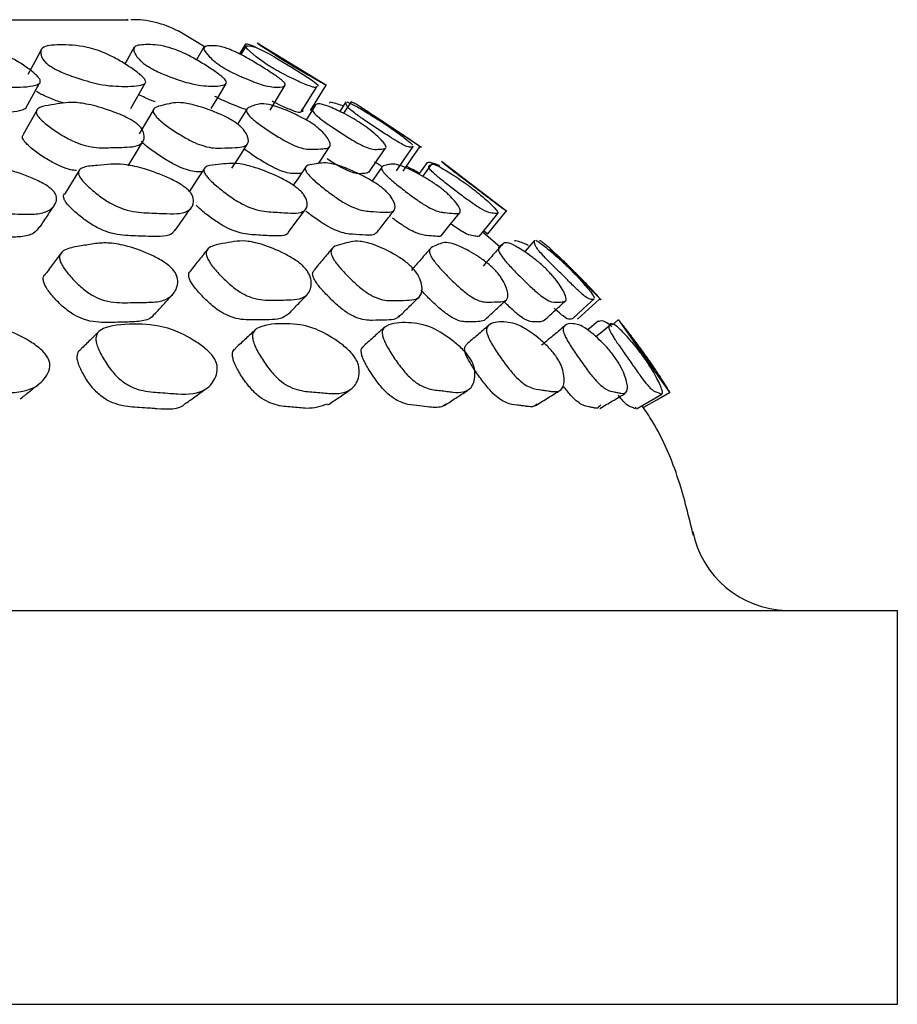
# Model space of a CAD drawing. Units: millimetres. Extents: x 9 to 541, y 53 to 593.
# Drawn here: x 532 to 541, y 280 to 290 of the extents above; entities that cross this region are included whole.
import ezdxf

# ---------------------------------------------------------------- set-up
doc = ezdxf.new("R2010")
doc.units = ezdxf.units.MM

msp = doc.modelspace()

# ---------------------------------------------------------------- linework, layer by layer
at = {"color": 7, "linetype": 'Continuous', "lineweight": 25}
for p, q in [((533.873, 289.246), (533.6, 289.411)), ((533.587, 289.386), (533.587, 289.386)), ((533.864, 289.252), (533.786, 289.117)), ((534.28, 289.274), (534.223, 289.177)), ((534.289, 289.259), (534.237, 289.17)), ((535.107, 288.856), (534.403, 289.285)), ((532.053, 288.625), (532.192, 288.88)), ((533.118, 288.624), (533.265, 288.879)), ((534.944, 288.604), (535.102, 288.859)), ((535.303, 288.689), (535.241, 288.592)), ((535.356, 288.691), (535.281, 288.574)), ((536.071, 288.227), (535.453, 288.636)), ((536.054, 288.234), (536.065, 288.23)), ((536.128, 288.075), (536.043, 287.954)), ((536.169, 288.053), (536.083, 287.934)), ((536.94, 287.578), (536.275, 288.084)), ((536.279, 288.08), (536.278, 288.079)), ((536.746, 287.349), (536.936, 287.582)), ((536.87, 287.216), (536.703, 287.361)), ((537.897, 286.68), (537.374, 287.196)), ((537.88, 286.685), (537.89, 286.684)), ((537.865, 286.462), (537.76, 286.375)), ((538.07, 286.475), (538.012, 286.426)), ((538.599, 285.735), (538.072, 286.48)), ((538.073, 286.474), (538.073, 286.471)), ((480.906, 283.525), (540.906, 283.525)), ((540.906, 279.525), (540.906, 283.525)), ((480.906, 279.525), (540.906, 279.525))]:
    msp.add_line(p, q, dxfattribs=at)
at = {"color": 7, "linetype": 'Continuous', "lineweight": 25, "flags": 128}
for points in [[(532.212, 289.225), (532.142, 289.096), (532.073, 288.968)], [(533.154, 289.247), (533.081, 289.118), (533.057, 289.076)], [(534.546, 289.042), (534.504, 289.068), (534.463, 289.096), (534.393, 289.148), (534.305, 289.225), (534.287, 289.25), (534.291, 289.26), (534.312, 289.26), (534.343, 289.255), (534.384, 289.245), (534.456, 289.213), (534.524, 289.177), (534.571, 289.15), (534.626, 289.118), (534.751, 289.043), (534.87, 288.969), (534.917, 288.939), (534.955, 288.914), (535, 288.881), (535.022, 288.86), (535.016, 288.846), (535.016, 288.846)], [(533.936, 288.622), (534.012, 288.749), (534.088, 288.877)], [(534.533, 288.605), (534.61, 288.732), (534.688, 288.859)], [(534.849, 288.588), (534.928, 288.715), (535.007, 288.842)], [(532.167, 288.611), (532.096, 288.485), (532.026, 288.359)], [(533.352, 288.617), (533.278, 288.491), (533.204, 288.365)], [(534.297, 288.616), (534.22, 288.49), (534.204, 288.464)], [(534.991, 288.654), (534.912, 288.528), (534.899, 288.508)], [(533.092, 288.041), (533.167, 288.164), (533.242, 288.287)], [(534.146, 288.017), (534.225, 288.14), (534.304, 288.264)], [(535.025, 288.064), (535.055, 288.108), (535.137, 288.232)], [(535.538, 287.974), (535.622, 288.097), (535.706, 288.22)], [(535.817, 287.991), (535.902, 288.114), (535.987, 288.238)], [(535.884, 287.987), (535.969, 288.111), (536.054, 288.234)], [(533.87, 288.02), (533.791, 287.898), (533.711, 287.777)], [(534.896, 288.031), (534.814, 287.909), (534.769, 287.844)], [(535.669, 288.028), (535.583, 287.906), (535.569, 287.887)], [(532.598, 288), (532.523, 287.878), (532.447, 287.757)], [(534.721, 287.367), (534.807, 287.482), (534.894, 287.598)], [(536.271, 287.329), (536.364, 287.445), (536.457, 287.561)], [(536.657, 287.323), (536.751, 287.439), (536.846, 287.555)], [(537.221, 287.284), (537.121, 287.172), (537.117, 287.167)], [(537.605, 286.487), (537.715, 286.588), (537.826, 286.689)], [(537.658, 286.484), (537.77, 286.585), (537.88, 286.685)], [(538.003, 286.434), (537.887, 286.339), (537.844, 286.303)], [(538.256, 285.572), (538.385, 285.647), (538.515, 285.723)], [(538.331, 285.589), (538.461, 285.665), (538.59, 285.74)]]:
    msp.add_lwpolyline(points, dxfattribs=at)
at = {"color": 7, "linetype": 'Continuous', "lineweight": 25}
for centre, start, end in [((533.135, 288.525), 62.1511, 90.9087), ((539.807, 284.525), 191.4235, 268.4689)]:
    msp.add_arc(centre, 1, start, end, dxfattribs=at)
for points, knots in [([(488.681, 289.525), (488.692, 289.525), (488.716, 289.525), (488.952, 289.525), (489.339, 289.525), (489.879, 289.525), (490.562, 289.525), (491.397, 289.525), (492.373, 289.525), (493.47, 289.525), (494.689, 289.525), (496.035, 289.525), (497.49, 289.525), (499.031, 289.525), (500.659, 289.525), (502.378, 289.525), (504.153, 289.525), (505.952, 289.525), (507.777, 289.525), (509.64, 289.525), (511.52, 289.525), (513.386, 289.525), (515.242, 289.525), (517.086, 289.525), (518.876, 289.525), (520.585, 289.525), (522.219, 289.525), (523.79, 289.525), (525.274, 289.525), (526.649, 289.525), (527.919, 289.525), (529.08, 289.525), (530.089, 289.525), (530.94, 289.525), (531.647, 289.525), (532.228, 289.525), (532.77, 289.525), (533.123, 289.525), (533.089, 289.525), (533.078, 289.525)], [0, 0, 0, 0, 0.02512, 0.05239, 0.07966, 0.10603, 0.13241, 0.15954, 0.18668, 0.21314, 0.2396, 0.26682, 0.29404, 0.32065, 0.34725, 0.37465, 0.40205, 0.42835, 0.45465, 0.48169, 0.50873, 0.53535, 0.56196, 0.58936, 0.61677, 0.64306, 0.66935, 0.69638, 0.72342, 0.74999, 0.77657, 0.80392, 0.83127, 0.85637, 0.88148, 0.90724, 0.93301, 0.9776, 1, 1, 1, 1]), ([(531.08, 289.041), (531.068, 289.05), (531.043, 289.07), (531.015, 289.109), (531.004, 289.17), (531.051, 289.251), (531.193, 289.264), (531.314, 289.259), (531.366, 289.256), (531.464, 289.252), (531.573, 289.248), (531.706, 289.219), (531.8, 289.186), (531.877, 289.151), (531.96, 289.107), (532.059, 289.044), (532.141, 288.981), (532.183, 288.938), (532.203, 288.905), (532.197, 288.876), (532.107, 288.841), (531.899, 288.836), (531.628, 288.846), (531.356, 288.921), (531.201, 288.977), (531.121, 289.015), (531.093, 289.033), (531.08, 289.041)], [0, 0, 0, 0, 0.01133, 0.02495, 0.05702, 0.12771, 0.24668, 0.25671, 0.27539, 0.31093, 0.379, 0.4118, 0.43885, 0.45315, 0.46799, 0.49991, 0.53128, 0.54541, 0.55947, 0.58631, 0.61998, 0.75288, 0.87204, 0.94367, 0.97711, 0.98943, 1, 1, 1, 1]), ([(532.298, 289.054), (532.286, 289.063), (532.259, 289.083), (532.224, 289.122), (532.196, 289.181), (532.208, 289.263), (532.405, 289.271), (532.584, 289.267), (532.758, 289.224), (532.846, 289.191), (532.92, 289.155), (533.003, 289.111), (533.105, 289.048), (533.193, 288.986), (533.241, 288.943), (533.269, 288.91), (533.274, 288.881), (533.212, 288.848), (533.043, 288.845), (532.816, 288.856), (532.567, 288.933), (532.419, 288.989), (532.341, 289.027), (532.312, 289.046), (532.298, 289.054)], [0, 0, 0, 0, 0.01133, 0.02495, 0.05701, 0.12772, 0.2467, 0.379, 0.4118, 0.43888, 0.45318, 0.46801, 0.49991, 0.53128, 0.54541, 0.55947, 0.58629, 0.61994, 0.7529, 0.87204, 0.94365, 0.97709, 0.98943, 1, 1, 1, 1]), ([(533.287, 289.054), (533.273, 289.063), (533.244, 289.083), (533.201, 289.122), (533.155, 289.182), (533.13, 289.264), (533.276, 289.274), (533.41, 289.271), (533.558, 289.228), (533.638, 289.195), (533.709, 289.16), (533.791, 289.116), (533.895, 289.053), (533.988, 288.99), (534.044, 288.948), (534.079, 288.915), (534.096, 288.886), (534.067, 288.852), (533.944, 288.847), (533.766, 288.858), (533.543, 288.933), (533.407, 288.989), (533.331, 289.027), (533.301, 289.046), (533.287, 289.054)], [0, 0, 0, 0, 0.01134, 0.02497, 0.05704, 0.12771, 0.2467, 0.37897, 0.41176, 0.43885, 0.45316, 0.468, 0.49992, 0.53128, 0.5454, 0.55945, 0.58627, 0.61993, 0.75289, 0.87204, 0.94365, 0.97709, 0.98942, 1, 1, 1, 1]), ([(534.052, 289.043), (534.038, 289.052), (534.007, 289.072), (533.958, 289.11), (533.895, 289.17), (533.834, 289.253), (533.927, 289.263), (534.016, 289.261), (534.136, 289.219), (534.208, 289.186), (534.275, 289.15), (534.354, 289.106), (534.458, 289.043), (534.556, 288.981), (534.617, 288.938), (534.66, 288.905), (534.689, 288.876), (534.691, 288.841), (534.614, 288.836), (534.487, 288.846), (534.294, 288.922), (534.169, 288.978), (534.096, 289.016), (534.066, 289.034), (534.052, 289.043)], [0, 0, 0, 0, 0.01133, 0.02495, 0.05702, 0.12772, 0.24669, 0.37897, 0.41175, 0.43882, 0.45313, 0.46798, 0.4999, 0.53126, 0.5454, 0.55946, 0.58631, 0.61997, 0.75286, 0.87203, 0.94368, 0.97711, 0.98943, 1, 1, 1, 1]), ([(534.384, 289.247), (534.343, 289.264), (534.291, 289.285), (534.284, 289.274), (534.282, 289.272)], [0, 0, 0, 0, 0.789543, 1, 1, 1, 1]), ([(534.748, 289.063), (534.733, 289.072), (534.701, 289.092), (534.639, 289.131), (534.545, 289.191), (534.425, 289.269), (534.419, 289.273), (534.416, 289.276)], [0, 0, 0, 0, 0.04934, 0.10862, 0.24816, 0.55585, 1, 1, 1, 1]), ([(535.007, 288.842), (535.004, 288.841), (534.997, 288.837), (534.974, 288.836), (534.889, 288.867), (534.771, 288.921), (534.659, 288.977), (534.591, 289.015), (534.56, 289.033), (534.546, 289.042)], [0, 0, 0, 0, 0.10328, 0.31401, 0.53671, 0.79607, 0.91712, 0.96174, 1, 1, 1, 1]), ([(535.092, 288.865), (535.086, 288.868), (535.078, 288.872), (534.954, 288.942), (534.857, 288.998), (534.792, 289.036), (534.762, 289.055), (534.748, 289.063)], [0, 0, 0, 0, 0.44063, 0.75365, 0.89983, 0.95375, 1, 1, 1, 1]), ([(532.054, 288.626), (532.041, 288.619), (531.977, 288.582), (531.759, 288.583), (531.493, 288.591), (531.223, 288.665), (531.068, 288.721), (530.989, 288.759), (530.961, 288.777), (530.948, 288.785)], [0, 0, 0, 0, 0.08139, 0.40269, 0.69075, 0.86388, 0.94467, 0.97446, 1, 1, 1, 1]), ([(532.436, 288.679), (532.416, 288.684), (532.362, 288.7), (532.278, 288.734), (532.201, 288.771), (532.172, 288.789), (532.159, 288.798)], [0, 0, 0, 0, 0.24632, 0.69362, 0.85856, 1, 1, 1, 1]), ([(533.365, 288.692), (533.36, 288.694), (533.323, 288.706), (533.265, 288.73), (533.21, 288.759), (533.2, 288.764)], [0, 0, 0, 0, 0.11489, 0.83224, 1, 1, 1, 1]), ([(534.295, 288.613), (534.29, 288.613), (534.254, 288.619), (534.137, 288.669), (534.027, 288.717), (533.979, 288.742), (533.973, 288.745)], [0, 0, 0, 0, 0.09034, 0.68683, 0.96514, 1, 1, 1, 1]), ([(533.164, 288.48), (533.176, 288.471), (533.201, 288.451), (533.237, 288.409), (533.264, 288.343), (533.249, 288.276), (533.171, 288.234), (533.031, 288.228), (532.872, 288.224), (532.722, 288.223), (532.574, 288.272), (532.498, 288.307), (532.415, 288.353), (532.314, 288.419), (532.228, 288.486), (532.182, 288.534), (532.157, 288.572), (532.157, 288.608), (532.205, 288.644), (532.31, 288.659), (532.423, 288.679), (532.542, 288.69), (532.715, 288.662), (532.895, 288.609), (533.042, 288.55), (533.111, 288.514), (533.144, 288.494), (533.157, 288.485), (533.164, 288.48)], [0, 0, 0, 0, 0.01071, 0.02327, 0.0572, 0.12787, 0.18864, 0.24718, 0.33086, 0.41174, 0.43874, 0.45319, 0.46799, 0.50006, 0.53156, 0.54571, 0.55975, 0.58656, 0.62003, 0.68914, 0.75279, 0.81088, 0.87214, 0.94353, 0.9752, 0.98863, 0.99455, 1, 1, 1, 1]), ([(534.182, 288.48), (534.195, 288.471), (534.221, 288.452), (534.265, 288.409), (534.31, 288.343), (534.322, 288.275), (534.275, 288.232), (534.167, 288.226), (534.042, 288.22), (533.922, 288.218), (533.787, 288.267), (533.715, 288.302), (533.633, 288.347), (533.53, 288.414), (533.438, 288.481), (533.386, 288.529), (533.353, 288.567), (533.34, 288.604), (533.367, 288.64), (533.446, 288.656), (533.528, 288.677), (533.619, 288.688), (533.765, 288.661), (533.925, 288.609), (534.061, 288.55), (534.128, 288.515), (534.161, 288.495), (534.175, 288.485), (534.182, 288.48)], [0, 0, 0, 0, 0.01069, 0.02324, 0.05717, 0.12788, 0.18866, 0.24718, 0.33086, 0.41173, 0.43872, 0.45316, 0.46796, 0.50003, 0.53153, 0.54568, 0.55973, 0.58657, 0.62007, 0.68916, 0.75277, 0.81084, 0.87213, 0.94357, 0.97524, 0.98865, 0.99456, 1, 1, 1, 1]), ([(534.962, 288.469), (534.975, 288.46), (535.003, 288.44), (535.054, 288.398), (535.115, 288.331), (535.154, 288.264), (535.138, 288.22), (535.061, 288.214), (534.97, 288.208), (534.881, 288.207), (534.759, 288.255), (534.692, 288.29), (534.612, 288.336), (534.509, 288.402), (534.413, 288.47), (534.354, 288.517), (534.314, 288.555), (534.29, 288.592), (534.296, 288.628), (534.349, 288.644), (534.401, 288.666), (534.463, 288.677), (534.581, 288.65), (534.72, 288.598), (534.844, 288.539), (534.908, 288.503), (534.941, 288.483), (534.955, 288.474), (534.962, 288.469)], [0, 0, 0, 0, 0.0107, 0.02324, 0.05717, 0.12788, 0.18866, 0.24719, 0.33085, 0.41174, 0.43874, 0.45317, 0.46797, 0.50005, 0.53155, 0.54571, 0.55976, 0.58658, 0.62007, 0.68917, 0.75279, 0.81086, 0.87213, 0.94355, 0.97523, 0.98865, 0.99456, 1, 1, 1, 1]), ([(534.849, 288.588), (534.847, 288.586), (534.84, 288.583), (534.818, 288.58), (534.729, 288.614), (534.641, 288.652), (534.562, 288.693), (534.554, 288.697)], [0, 0, 0, 0, 0.12609, 0.38182, 0.65204, 0.96667, 1, 1, 1, 1]), ([(534.853, 288.615), (534.857, 288.612), (534.878, 288.593), (534.863, 288.594), (534.856, 288.591), (534.855, 288.59)], [0, 0, 0, 0, 0.170954, 0.873787, 1, 1, 1, 1]), ([(535.463, 288.468), (535.477, 288.459), (535.506, 288.439), (535.562, 288.397), (535.64, 288.33), (535.704, 288.262), (535.719, 288.219), (535.675, 288.212), (535.619, 288.207), (535.56, 288.205), (535.454, 288.254), (535.391, 288.289), (535.315, 288.334), (535.212, 288.401), (535.113, 288.468), (535.049, 288.516), (535.002, 288.554), (534.967, 288.591), (534.952, 288.627), (534.979, 288.643), (535, 288.664), (535.033, 288.675), (535.121, 288.649), (535.239, 288.597), (535.349, 288.538), (535.41, 288.502), (535.441, 288.482), (535.456, 288.473), (535.463, 288.468)], [0, 0, 0, 0, 0.0107, 0.023246, 0.05717, 0.127883, 0.188665, 0.247186, 0.330842, 0.411738, 0.43874, 0.453181, 0.467979, 0.500055, 0.531564, 0.545722, 0.559761, 0.586577, 0.620064, 0.689172, 0.752794, 0.810863, 0.872132, 0.943547, 0.975223, 0.988646, 0.994558, 1, 1, 1, 1]), ([(535.277, 288.649), (535.268, 288.652), (535.234, 288.664), (535.189, 288.676), (535.138, 288.691), (535.138, 288.68), (535.139, 288.678)], [0, 0, 0, 0, 0.14558, 0.54698, 0.91335, 1, 1, 1, 1]), ([(535.984, 288.239), (535.984, 288.238), (535.983, 288.231), (535.96, 288.231), (535.935, 288.228), (535.845, 288.276), (535.788, 288.311), (535.716, 288.357), (535.614, 288.423), (535.513, 288.49), (535.444, 288.538), (535.392, 288.576), (535.346, 288.612), (535.31, 288.649), (535.311, 288.663), (535.299, 288.684), (535.304, 288.686), (535.306, 288.687)], [0, 0, 0, 0, 0.0322, 0.18682, 0.33632, 0.38621, 0.41289, 0.44025, 0.49953, 0.55776, 0.58392, 0.60988, 0.65946, 0.72134, 0.84904, 0.96663, 1, 1, 1, 1]), ([(535.312, 288.691), (535.327, 288.685), (535.36, 288.673), (535.457, 288.618), (535.553, 288.56), (535.61, 288.524), (535.64, 288.504), (535.655, 288.495), (535.662, 288.49)], [0, 0, 0, 0, 0.32399, 0.70155, 0.86898, 0.93995, 0.97123, 1, 1, 1, 1]), ([(536.051, 288.24), (536.051, 288.24), (536.052, 288.241), (535.998, 288.277), (535.946, 288.312), (535.879, 288.357), (535.78, 288.423), (535.678, 288.491), (535.605, 288.538), (535.547, 288.576), (535.491, 288.613), (535.436, 288.649), (535.411, 288.664), (535.371, 288.686), (535.362, 288.688), (535.358, 288.689)], [0, 0, 0, 0, 0.10474, 0.1674, 0.20089, 0.23524, 0.30965, 0.38275, 0.4156, 0.44819, 0.51048, 0.58812, 0.74843, 0.89608, 1, 1, 1, 1]), ([(535.662, 288.49), (535.676, 288.481), (535.706, 288.461), (535.768, 288.419), (535.86, 288.353), (535.948, 288.287), (535.97, 288.264), (535.979, 288.254)], [0, 0, 0, 0, 0.06003, 0.13046, 0.32115, 0.71816, 1, 1, 1, 1]), ([(532.567, 287.994), (532.549, 287.995), (532.509, 287.996), (532.427, 288.025), (532.353, 288.059), (532.271, 288.104), (532.171, 288.169), (532.086, 288.236), (532.041, 288.283), (532.017, 288.32), (532.013, 288.346), (532.026, 288.355), (532.029, 288.357)], [0, 0, 0, 0, 0.113441, 0.244723, 0.314756, 0.386399, 0.541479, 0.693865, 0.762445, 0.830544, 0.960917, 1, 1, 1, 1]), ([(533.843, 287.979), (533.804, 287.978), (533.749, 287.978), (533.632, 288.02), (533.561, 288.054), (533.48, 288.099), (533.378, 288.164), (533.289, 288.23), (533.241, 288.272), (533.23, 288.287), (533.226, 288.291)], [0, 0, 0, 0, 0.31282, 0.44484, 0.51527, 0.58736, 0.74339, 0.8967, 0.96571, 1, 1, 1, 1]), ([(534.851, 287.965), (534.836, 287.964), (534.787, 287.961), (534.718, 287.96), (534.598, 288.008), (534.531, 288.042), (534.453, 288.087), (534.36, 288.146), (534.297, 288.192), (534.27, 288.211)], [0, 0, 0, 0, 0.170117, 0.520435, 0.637119, 0.699363, 0.763049, 0.900914, 1, 1, 1, 1]), ([(535.535, 287.975), (535.528, 287.972), (535.507, 287.963), (535.45, 287.961), (535.392, 287.959), (535.288, 288.007), (535.226, 288.041), (535.172, 288.073), (535.133, 288.098), (535.113, 288.111)], [0, 0, 0, 0, 0.1616, 0.4591, 0.74675, 0.84256, 0.89367, 0.94595, 1, 1, 1, 1]), ([(532.32, 287.798), (532.329, 287.788), (532.349, 287.766), (532.369, 287.72), (532.361, 287.651), (532.297, 287.583), (532.166, 287.546), (531.977, 287.551), (531.768, 287.558), (531.574, 287.568), (531.412, 287.629), (531.335, 287.67), (531.255, 287.723), (531.165, 287.797), (531.095, 287.872), (531.064, 287.923), (531.055, 287.963), (531.077, 288), (531.159, 288.032), (531.305, 288.04), (531.464, 288.053), (531.628, 288.055), (531.84, 288.015), (532.047, 287.948), (532.202, 287.878), (532.279, 287.832), (532.307, 287.808), (532.32, 287.798)], [0, 0, 0, 0, 0.01078, 0.02339, 0.05739, 0.12801, 0.18862, 0.24702, 0.33073, 0.41149, 0.43845, 0.45289, 0.46774, 0.49999, 0.53171, 0.54596, 0.56008, 0.58697, 0.62044, 0.68931, 0.7527, 0.81066, 0.87193, 0.94343, 0.97515, 0.98863, 1, 1, 1, 1]), ([(533.692, 287.804), (533.703, 287.794), (533.725, 287.772), (533.753, 287.726), (533.763, 287.657), (533.725, 287.589), (533.624, 287.552), (533.464, 287.556), (533.284, 287.562), (533.116, 287.572), (532.964, 287.633), (532.889, 287.674), (532.809, 287.726), (532.715, 287.801), (532.638, 287.875), (532.6, 287.926), (532.582, 287.966), (532.592, 288.003), (532.655, 288.036), (532.777, 288.044), (532.909, 288.058), (533.047, 288.06), (533.235, 288.021), (533.426, 287.954), (533.574, 287.884), (533.65, 287.838), (533.679, 287.815), (533.692, 287.804)], [0, 0, 0, 0, 0.01079, 0.0234, 0.05738, 0.12802, 0.18867, 0.24706, 0.33069, 0.41153, 0.4385, 0.45295, 0.46779, 0.50003, 0.53176, 0.54602, 0.56014, 0.58701, 0.62044, 0.68929, 0.75277, 0.81076, 0.87195, 0.94335, 0.9751, 0.98861, 1, 1, 1, 1]), ([(534.82, 287.806), (534.832, 287.796), (534.856, 287.774), (534.891, 287.728), (534.918, 287.66), (534.905, 287.593), (534.832, 287.557), (534.698, 287.563), (534.547, 287.572), (534.404, 287.583), (534.263, 287.646), (534.19, 287.687), (534.111, 287.74), (534.013, 287.814), (533.93, 287.888), (533.885, 287.939), (533.861, 287.979), (533.859, 288.015), (533.903, 288.047), (534.003, 288.054), (534.109, 288.066), (534.223, 288.066), (534.389, 288.024), (534.563, 287.957), (534.703, 287.886), (534.777, 287.84), (534.807, 287.817), (534.82, 287.806)], [0, 0, 0, 0, 0.0108, 0.02343, 0.05743, 0.128, 0.18863, 0.2471, 0.33061, 0.41129, 0.43832, 0.45283, 0.46775, 0.50006, 0.53173, 0.54593, 0.56002, 0.58687, 0.62035, 0.68931, 0.75273, 0.81067, 0.87195, 0.94341, 0.97513, 0.98861, 1, 1, 1, 1]), ([(535.675, 287.815), (535.687, 287.805), (535.712, 287.783), (535.755, 287.738), (535.799, 287.67), (535.813, 287.602), (535.772, 287.566), (535.671, 287.57), (535.555, 287.577), (535.444, 287.587), (535.316, 287.648), (535.247, 287.689), (535.17, 287.742), (535.071, 287.816), (534.983, 287.89), (534.931, 287.941), (534.899, 287.98), (534.885, 288.017), (534.907, 288.049), (534.98, 288.057), (535.056, 288.07), (535.14, 288.071), (535.278, 288.031), (535.43, 287.964), (535.559, 287.895), (535.623, 287.854), (535.655, 287.831), (535.668, 287.82), (535.675, 287.815)], [0, 0, 0, 0, 0.01075, 0.02335, 0.05735, 0.12803, 0.18866, 0.24705, 0.33067, 0.41149, 0.43846, 0.45292, 0.46776, 0.5, 0.53172, 0.54597, 0.56009, 0.58697, 0.6204, 0.68928, 0.75272, 0.81067, 0.87189, 0.94336, 0.97512, 0.98859, 0.99453, 1, 1, 1, 1]), ([(535.667, 288.035), (535.665, 288.036), (535.654, 288.043), (535.628, 288.059), (535.603, 288.074), (535.594, 288.08)], [0, 0, 0, 0, 0.0766, 0.6874, 1, 1, 1, 1]), ([(536.282, 287.804), (536.294, 287.794), (536.322, 287.772), (536.371, 287.726), (536.432, 287.657), (536.473, 287.59), (536.462, 287.553), (536.393, 287.557), (536.312, 287.565), (536.231, 287.574), (536.117, 287.635), (536.053, 287.677), (535.978, 287.729), (535.879, 287.804), (535.786, 287.878), (535.729, 287.929), (535.689, 287.969), (535.664, 288.005), (535.666, 288.038), (535.712, 288.046), (535.757, 288.059), (535.811, 288.061), (535.921, 288.021), (536.052, 287.954), (536.169, 287.884), (536.237, 287.838), (536.268, 287.815), (536.282, 287.804)], [0, 0, 0, 0, 0.01079, 0.0234, 0.05738, 0.12802, 0.18865, 0.24705, 0.33069, 0.41151, 0.43849, 0.45293, 0.46778, 0.50003, 0.53175, 0.54601, 0.56013, 0.587, 0.62043, 0.68929, 0.75276, 0.81074, 0.87194, 0.94336, 0.97511, 0.98861, 1, 1, 1, 1]), ([(536.046, 287.968), (536.044, 287.969), (536.012, 287.989), (535.964, 288.015), (535.932, 288.027), (535.916, 288.034)], [0, 0, 0, 0, 0.02488, 0.51187, 1, 1, 1, 1]), ([(536.256, 288.04), (536.253, 288.042), (536.215, 288.063), (536.198, 288.062), (536.149, 288.078), (536.136, 288.074), (536.131, 288.072)], [0, 0, 0, 0, 0.037529, 0.413873, 0.760346, 1, 1, 1, 1]), ([(536.843, 287.558), (536.838, 287.557), (536.822, 287.554), (536.774, 287.564), (536.726, 287.573), (536.628, 287.634), (536.569, 287.675), (536.497, 287.727), (536.398, 287.802), (536.303, 287.876), (536.24, 287.927), (536.194, 287.967), (536.157, 288.004), (536.138, 288.036), (536.158, 288.045), (536.172, 288.058), (536.197, 288.06), (536.277, 288.02), (536.386, 287.954), (536.489, 287.883), (536.553, 287.838), (536.584, 287.814), (536.598, 287.804)], [0, 0, 0, 0, 0.05391, 0.15898, 0.26057, 0.29447, 0.31263, 0.33126, 0.37178, 0.41166, 0.42958, 0.44733, 0.48108, 0.52308, 0.6096, 0.68935, 0.7622, 0.83909, 0.92883, 0.96874, 0.9857, 1, 1, 1, 1]), ([(536.927, 287.588), (536.931, 287.585), (536.935, 287.582), (536.935, 287.582), (536.935, 287.582), (536.935, 287.582), (536.935, 287.582), (536.935, 287.582), (536.934, 287.583), (536.933, 287.584), (536.93, 287.586), (536.926, 287.588), (536.918, 287.591), (536.875, 287.622), (536.824, 287.66), (536.77, 287.701), (536.702, 287.754), (536.605, 287.828), (536.507, 287.901), (536.44, 287.952), (536.388, 287.991), (536.341, 288.028), (536.287, 288.072), (536.263, 288.094), (536.287, 288.074), (536.291, 288.072)], [0, 0, 0, 0, 0.032597, 0.032621, 0.03263, 0.032759, 0.032993, 0.033778, 0.03662, 0.047382, 0.089241, 0.149814, 0.274145, 0.33426, 0.383857, 0.410282, 0.437849, 0.49709, 0.555122, 0.581158, 0.607022, 0.656375, 0.717782, 0.960325, 1, 1, 1, 1]), ([(536.598, 287.804), (536.611, 287.794), (536.639, 287.772), (536.694, 287.726), (536.771, 287.657), (536.841, 287.587), (536.847, 287.567), (536.849, 287.558)], [0, 0, 0, 0, 0.05715, 0.12396, 0.304, 0.67855, 1, 1, 1, 1]), ([(532.192, 287.425), (532.174, 287.399), (532.137, 287.346), (532.01, 287.315), (531.824, 287.319), (531.616, 287.326), (531.424, 287.335), (531.264, 287.395), (531.189, 287.435), (531.11, 287.486), (531.021, 287.559), (530.953, 287.632), (530.924, 287.682), (530.915, 287.716), (530.927, 287.73), (530.933, 287.739)], [0, 0, 0, 0, 0.11515, 0.2346, 0.34978, 0.51486, 0.67408, 0.72697, 0.75516, 0.78403, 0.84663, 0.90824, 0.936, 0.96362, 1, 1, 1, 1]), ([(533.562, 287.389), (533.557, 287.379), (533.542, 287.343), (533.456, 287.321), (533.3, 287.323), (533.121, 287.33), (532.955, 287.339), (532.805, 287.398), (532.731, 287.439), (532.653, 287.49), (532.561, 287.563), (532.485, 287.635), (532.448, 287.685), (532.433, 287.724), (532.434, 287.748), (532.447, 287.756), (532.448, 287.756)], [0, 0, 0, 0, 0.04987, 0.17522, 0.29602, 0.46901, 0.63616, 0.69167, 0.72124, 0.75152, 0.81716, 0.88181, 0.91096, 0.93993, 0.99529, 1, 1, 1, 1]), ([(532.198, 287.422), (532.223, 287.46), (532.274, 287.538), (532.325, 287.615), (532.351, 287.654)], [0, 0, 0, 0, 0.5, 1, 1, 1, 1]), ([(533.57, 287.385), (533.597, 287.423), (533.652, 287.5), (533.706, 287.578), (533.734, 287.616)], [0, 0, 0, 0, 0.5, 1, 1, 1, 1]), ([(534.719, 287.367), (534.719, 287.366), (534.715, 287.34), (534.653, 287.327), (534.526, 287.33), (534.375, 287.339), (534.234, 287.35), (534.094, 287.411), (534.023, 287.452), (533.946, 287.503), (533.857, 287.569), (533.804, 287.619), (533.781, 287.641)], [0, 0, 0, 0, 0.007903, 0.160316, 0.307399, 0.517502, 0.720353, 0.787986, 0.824099, 0.861135, 0.941139, 1, 1, 1, 1]), ([(535.608, 287.361), (535.601, 287.352), (535.584, 287.331), (535.489, 287.339), (535.376, 287.344), (535.266, 287.354), (535.14, 287.413), (535.073, 287.454), (534.997, 287.504), (534.935, 287.549), (534.901, 287.578), (534.9, 287.579)], [0, 0, 0, 0, 0.11204, 0.27889, 0.51782, 0.74865, 0.82534, 0.86622, 0.90806, 0.99875, 1, 1, 1, 1]), ([(535.614, 287.357), (535.644, 287.395), (535.704, 287.473), (535.764, 287.55), (535.794, 287.589)], [0, 0, 0, 0, 0.5, 1, 1, 1, 1]), ([(536.268, 287.331), (536.268, 287.33), (536.265, 287.317), (536.203, 287.328), (536.128, 287.331), (536.046, 287.342), (535.935, 287.401), (535.873, 287.441), (535.823, 287.475), (535.79, 287.5), (535.776, 287.511)], [0, 0, 0, 0, 0.026893, 0.222529, 0.502703, 0.773325, 0.863205, 0.911109, 0.960152, 1, 1, 1, 1]), ([(536.66, 287.326), (536.653, 287.325), (536.636, 287.322), (536.586, 287.332), (536.538, 287.34), (536.442, 287.4), (536.396, 287.432), (536.374, 287.448), (536.369, 287.451)], [0, 0, 0, 0, 0.21755, 0.52912, 0.83021, 0.9302, 0.98348, 1, 1, 1, 1]), ([(536.738, 287.355), (536.742, 287.352), (536.746, 287.349), (536.746, 287.35), (536.746, 287.35), (536.746, 287.35), (536.746, 287.35), (536.745, 287.35), (536.745, 287.35), (536.744, 287.351), (536.741, 287.353), (536.735, 287.356), (536.737, 287.353), (536.706, 287.375), (536.701, 287.378)], [0, 0, 0, 0, 0.10966, 0.10974, 0.10977, 0.11021, 0.111, 0.11365, 0.12323, 0.15954, 0.30076, 0.50511, 0.92453, 1, 1, 1, 1]), ([(533.545, 286.988), (533.555, 286.976), (533.575, 286.95), (533.597, 286.894), (533.596, 286.806), (533.543, 286.715), (533.427, 286.659), (533.256, 286.653), (533.064, 286.65), (532.886, 286.651), (532.736, 286.719), (532.665, 286.767), (532.589, 286.828), (532.503, 286.916), (532.434, 287.005), (532.403, 287.066), (532.391, 287.115), (532.407, 287.162), (532.479, 287.207), (532.61, 287.226), (532.752, 287.252), (532.9, 287.263), (533.095, 287.227), (533.287, 287.157), (533.433, 287.08), (533.506, 287.028), (533.533, 287.001), (533.545, 286.988)], [0, 0, 0, 0, 0.010976, 0.023738, 0.057843, 0.128437, 0.188953, 0.247251, 0.330562, 0.410991, 0.437983, 0.45252, 0.467528, 0.500157, 0.532221, 0.546593, 0.560806, 0.587742, 0.621148, 0.689816, 0.753094, 0.810896, 0.871905, 0.943075, 0.974832, 0.988439, 1, 1, 1, 1]), ([(534.884, 287.006), (534.894, 286.994), (534.916, 286.968), (534.945, 286.913), (534.959, 286.826), (534.93, 286.737), (534.842, 286.683), (534.698, 286.678), (534.536, 286.676), (534.384, 286.679), (534.244, 286.747), (534.175, 286.795), (534.101, 286.856), (534.012, 286.944), (533.937, 287.031), (533.9, 287.093), (533.881, 287.141), (533.886, 287.187), (533.939, 287.231), (534.048, 287.249), (534.164, 287.273), (534.288, 287.283), (534.46, 287.245), (534.635, 287.175), (534.772, 287.097), (534.844, 287.046), (534.871, 287.018), (534.884, 287.006)], [0, 0, 0, 0, 0.01093, 0.02366, 0.05775, 0.12843, 0.18898, 0.24724, 0.33052, 0.41099, 0.43799, 0.45253, 0.46754, 0.50016, 0.5322, 0.54656, 0.56077, 0.5877, 0.62113, 0.68981, 0.75305, 0.81082, 0.87188, 0.94315, 0.97491, 0.98848, 1, 1, 1, 1]), ([(535.167, 287.204), (535.135, 287.167), (535.073, 287.093), (535.011, 287.019), (534.98, 286.982)], [0, 0, 0, 0, 0.500001, 1, 1, 1, 1]), ([(535.977, 287.007), (535.988, 286.995), (536.012, 286.97), (536.048, 286.914), (536.081, 286.826), (536.079, 286.736), (536.022, 286.68), (535.91, 286.675), (535.782, 286.671), (535.659, 286.673), (535.534, 286.74), (535.468, 286.788), (535.396, 286.849), (535.305, 286.936), (535.226, 287.024), (535.181, 287.086), (535.155, 287.135), (535.148, 287.181), (535.18, 287.226), (535.262, 287.245), (535.348, 287.27), (535.442, 287.281), (535.586, 287.245), (535.741, 287.176), (535.868, 287.099), (535.936, 287.047), (535.964, 287.02), (535.977, 287.007)], [0, 0, 0, 0, 0.01096, 0.02371, 0.05781, 0.12843, 0.18897, 0.24727, 0.33057, 0.41102, 0.43801, 0.45255, 0.46755, 0.50016, 0.53222, 0.54659, 0.56081, 0.58774, 0.62115, 0.68982, 0.75309, 0.81089, 0.87191, 0.9431, 0.97486, 0.98845, 1, 1, 1, 1]), ([(536.163, 287.202), (536.131, 287.165), (536.066, 287.09), (536.001, 287.016), (535.969, 286.979)], [0, 0, 0, 0, 0.5, 1, 1, 1, 1]), ([(536.809, 286.992), (536.82, 286.98), (536.845, 286.954), (536.887, 286.898), (536.936, 286.81), (536.96, 286.72), (536.933, 286.664), (536.852, 286.659), (536.758, 286.656), (536.666, 286.657), (536.555, 286.725), (536.494, 286.773), (536.424, 286.834), (536.333, 286.922), (536.25, 287.01), (536.2, 287.072), (536.167, 287.121), (536.149, 287.167), (536.16, 287.212), (536.216, 287.231), (536.272, 287.256), (536.338, 287.267), (536.454, 287.23), (536.588, 287.161), (536.702, 287.083), (536.767, 287.032), (536.796, 287.004), (536.809, 286.992)], [0, 0, 0, 0, 0.01098, 0.02374, 0.05783, 0.12843, 0.18895, 0.24725, 0.33056, 0.41099, 0.43798, 0.45252, 0.46753, 0.50016, 0.53221, 0.54658, 0.56079, 0.58773, 0.62114, 0.68982, 0.75309, 0.81089, 0.8719, 0.94308, 0.97484, 0.98844, 1, 1, 1, 1]), ([(536.897, 287.247), (536.864, 287.21), (536.797, 287.135), (536.731, 287.061), (536.698, 287.023)], [0, 0, 0, 0, 0.49999, 1, 1, 1, 1]), ([(537.341, 286.99), (537.352, 286.978), (537.378, 286.952), (537.427, 286.896), (537.492, 286.809), (537.541, 286.718), (537.545, 286.663), (537.496, 286.657), (537.437, 286.654), (537.376, 286.656), (537.28, 286.724), (537.224, 286.772), (537.157, 286.833), (537.068, 286.921), (536.982, 287.009), (536.926, 287.07), (536.887, 287.119), (536.858, 287.166), (536.848, 287.211), (536.877, 287.23), (536.903, 287.255), (536.939, 287.266), (537.026, 287.229), (537.137, 287.159), (537.239, 287.082), (537.299, 287.03), (537.328, 287.003), (537.341, 286.99)], [0, 0, 0, 0, 0.01098, 0.02374, 0.05783, 0.12843, 0.18895, 0.24724, 0.33055, 0.41099, 0.43798, 0.45252, 0.46753, 0.50016, 0.53222, 0.54659, 0.5608, 0.58773, 0.62114, 0.68981, 0.75309, 0.81089, 0.8719, 0.94308, 0.97484, 0.98844, 1, 1, 1, 1]), ([(537.159, 287.231), (537.146, 287.238), (537.11, 287.255), (537.064, 287.268), (537.017, 287.286), (537.016, 287.275), (537.016, 287.274)], [0, 0, 0, 0, 0.21767, 0.6185, 0.98468, 1, 1, 1, 1]), ([(537.824, 286.691), (537.823, 286.69), (537.82, 286.683), (537.795, 286.685), (537.768, 286.685), (537.688, 286.753), (537.638, 286.8), (537.575, 286.861), (537.487, 286.948), (537.398, 287.036), (537.338, 287.097), (537.292, 287.146), (537.251, 287.192), (537.221, 287.237), (537.224, 287.255), (537.215, 287.279), (537.222, 287.281), (537.223, 287.281)], [0, 0, 0, 0, 0.03126, 0.18543, 0.33431, 0.38431, 0.41124, 0.43901, 0.49938, 0.55871, 0.58531, 0.6116, 0.66143, 0.72327, 0.85042, 0.96752, 1, 1, 1, 1]), ([(537.232, 287.285), (537.247, 287.277), (537.279, 287.259), (537.369, 287.187), (537.456, 287.111), (537.511, 287.06), (537.54, 287.033), (537.553, 287.02)], [0, 0, 0, 0, 0.32268, 0.6991, 0.86701, 0.93892, 1, 1, 1, 1]), ([(537.871, 286.708), (537.87, 286.709), (537.869, 286.712), (537.831, 286.753), (537.787, 286.8), (537.728, 286.861), (537.643, 286.948), (537.553, 287.036), (537.489, 287.097), (537.437, 287.146), (537.387, 287.192), (537.337, 287.237), (537.314, 287.255), (537.279, 287.28), (537.272, 287.281), (537.269, 287.282)], [0, 0, 0, 0, 0.06046, 0.12679, 0.16249, 0.19933, 0.2794, 0.35806, 0.39332, 0.42818, 0.4943, 0.57628, 0.74489, 0.90018, 1, 1, 1, 1]), ([(532.416, 287.162), (532.389, 287.126), (532.333, 287.052), (532.278, 286.978), (532.25, 286.941)], [0, 0, 0, 0, 0.5, 1, 1, 1, 1]), ([(533.902, 287.197), (533.872, 287.16), (533.813, 287.086), (533.754, 287.012), (533.725, 286.975)], [0, 0, 0, 0, 0.5, 1, 1, 1, 1]), ([(537.553, 287.02), (537.565, 287.008), (537.591, 286.982), (537.645, 286.927), (537.726, 286.839), (537.804, 286.746), (537.821, 286.715), (537.828, 286.7)], [0, 0, 0, 0, 0.057995, 0.125477, 0.306038, 0.679675, 1, 1, 1, 1]), ([(533.356, 286.537), (533.352, 286.53), (533.331, 286.49), (533.238, 286.461), (533.072, 286.452), (532.881, 286.45), (532.705, 286.451), (532.558, 286.516), (532.488, 286.562), (532.415, 286.621), (532.331, 286.705), (532.265, 286.79), (532.235, 286.85), (532.225, 286.896), (532.232, 286.927), (532.249, 286.938), (532.252, 286.94)], [0, 0, 0, 0, 0.02762, 0.15524, 0.27842, 0.45449, 0.62437, 0.68093, 0.7111, 0.74203, 0.80894, 0.87469, 0.90432, 0.93381, 0.9902, 1, 1, 1, 1]), ([(534.713, 286.532), (534.69, 286.515), (534.643, 286.479), (534.501, 286.478), (534.341, 286.475), (534.191, 286.478), (534.054, 286.543), (533.987, 286.588), (533.914, 286.647), (533.828, 286.732), (533.757, 286.816), (533.721, 286.875), (533.704, 286.922), (533.706, 286.956), (533.723, 286.969), (533.728, 286.973)], [0, 0, 0, 0, 0.11792, 0.24399, 0.4242, 0.59824, 0.65618, 0.68708, 0.71875, 0.78727, 0.8546, 0.88493, 0.91513, 0.97289, 1, 1, 1, 1]), ([(535.849, 286.524), (535.837, 286.509), (535.81, 286.476), (535.702, 286.475), (535.577, 286.47), (535.456, 286.472), (535.333, 286.536), (535.269, 286.582), (535.199, 286.64), (535.112, 286.725), (535.035, 286.809), (534.993, 286.869), (534.968, 286.916), (534.962, 286.956), (534.976, 286.972), (534.983, 286.98)], [0, 0, 0, 0, 0.09721, 0.22266, 0.40196, 0.57504, 0.63266, 0.66339, 0.69489, 0.76304, 0.83002, 0.86021, 0.89025, 0.9477, 1, 1, 1, 1]), ([(533.362, 286.534), (533.392, 286.567), (533.452, 286.633), (533.512, 286.7), (533.542, 286.733)], [0, 0, 0, 0, 0.5, 1, 1, 1, 1]), ([(534.715, 286.531), (534.748, 286.564), (534.812, 286.631), (534.876, 286.698), (534.909, 286.731)], [0, 0, 0, 0, 0.5, 1, 1, 1, 1]), ([(535.84, 286.505), (535.874, 286.538), (535.942, 286.605), (536.01, 286.672), (536.044, 286.705)], [0, 0, 0, 0, 0.5, 1, 1, 1, 1]), ([(536.71, 286.471), (536.69, 286.466), (536.641, 286.455), (536.543, 286.456), (536.453, 286.457), (536.345, 286.522), (536.286, 286.567), (536.218, 286.626), (536.14, 286.7), (536.089, 286.757), (536.068, 286.78)], [0, 0, 0, 0, 0.17569, 0.42797, 0.67141, 0.75246, 0.79569, 0.84002, 0.9359, 1, 1, 1, 1]), ([(536.71, 286.471), (536.746, 286.504), (536.817, 286.571), (536.888, 286.638), (536.924, 286.671)], [0, 0, 0, 0, 0.5, 1, 1, 1, 1]), ([(537.317, 286.469), (537.306, 286.465), (537.279, 286.454), (537.216, 286.455), (537.157, 286.455), (537.064, 286.52), (537.01, 286.566), (536.963, 286.609), (536.929, 286.642), (536.912, 286.66)], [0, 0, 0, 0, 0.1986, 0.48243, 0.75636, 0.84754, 0.89619, 0.94607, 1, 1, 1, 1]), ([(537.309, 286.463), (537.346, 286.497), (537.419, 286.564), (537.492, 286.63), (537.528, 286.664)], [0, 0, 0, 0, 0.5, 1, 1, 1, 1]), ([(537.602, 286.49), (537.602, 286.488), (537.598, 286.481), (537.574, 286.484), (537.547, 286.483), (537.47, 286.549), (537.435, 286.581), (537.42, 286.595), (537.42, 286.595)], [0, 0, 0, 0, 0.07823, 0.45246, 0.81366, 0.934, 0.9982, 1, 1, 1, 1]), ([(532.277, 286.089), (532.283, 286.075), (532.296, 286.045), (532.297, 285.98), (532.256, 285.882), (532.116, 285.749), (531.896, 285.73), (531.702, 285.747), (531.563, 285.755), (531.42, 285.762), (531.269, 285.808), (531.176, 285.862), (531.11, 285.921), (531.045, 285.995), (530.978, 286.099), (530.932, 286.202), (530.92, 286.273), (530.927, 286.328), (530.966, 286.378), (531.126, 286.439), (531.414, 286.449), (531.758, 286.427), (532.036, 286.298), (532.18, 286.201), (532.247, 286.137), (532.267, 286.104), (532.277, 286.089)], [0, 0, 0, 0, 0.01108, 0.02391, 0.05805, 0.12879, 0.24666, 0.27734, 0.31014, 0.37777, 0.41065, 0.43776, 0.45239, 0.46743, 0.5004, 0.53294, 0.54755, 0.56188, 0.58876, 0.62196, 0.75337, 0.87124, 0.94249, 0.97452, 0.9883, 1, 1, 1, 1]), ([(533.972, 286.077), (533.979, 286.062), (533.993, 286.031), (534.002, 285.967), (533.977, 285.868), (533.869, 285.734), (533.705, 285.716), (533.596, 285.724), (533.595, 285.724), (533.595, 285.724), (533.593, 285.724), (533.586, 285.725), (533.561, 285.727), (533.504, 285.731), (533.388, 285.74), (533.258, 285.747), (533.12, 285.794), (533.033, 285.849), (532.969, 285.907), (532.904, 285.982), (532.834, 286.087), (532.783, 286.19), (532.764, 286.261), (532.763, 286.316), (532.792, 286.366), (532.926, 286.428), (533.176, 286.439), (533.48, 286.417), (533.739, 286.287), (533.875, 286.188), (533.94, 286.125), (533.962, 286.092), (533.972, 286.077)], [0, 0, 0, 0, 0.01113, 0.02398, 0.05809, 0.12878, 0.2466, 0.24666, 0.24667, 0.24691, 0.24734, 0.2488, 0.25406, 0.27393, 0.30985, 0.37775, 0.41062, 0.43773, 0.45236, 0.46742, 0.5004, 0.53295, 0.54757, 0.56191, 0.58879, 0.62197, 0.75336, 0.87125, 0.94242, 0.97445, 0.98825, 1, 1, 1, 1]), ([(535.403, 286.083), (535.411, 286.067), (535.428, 286.035), (535.443, 285.971), (535.435, 285.873), (535.361, 285.739), (535.202, 285.72), (535.056, 285.737), (534.951, 285.745), (534.843, 285.752), (534.72, 285.799), (534.64, 285.854), (534.579, 285.913), (534.515, 285.987), (534.442, 286.091), (534.385, 286.195), (534.36, 286.265), (534.351, 286.32), (534.369, 286.371), (534.474, 286.432), (534.684, 286.444), (534.944, 286.422), (535.18, 286.292), (535.307, 286.194), (535.37, 286.131), (535.393, 286.098), (535.403, 286.083)], [0, 0, 0, 0, 0.01204, 0.02525, 0.05813, 0.12875, 0.24666, 0.27738, 0.31018, 0.37766, 0.41048, 0.43761, 0.45228, 0.46739, 0.50041, 0.53291, 0.54749, 0.56181, 0.58868, 0.62191, 0.75335, 0.87126, 0.94246, 0.97445, 0.98821, 1, 1, 1, 1]), ([(535.7, 286.403), (535.664, 286.372), (535.593, 286.309), (535.521, 286.245), (535.486, 286.214)], [0, 0, 0, 0, 0.5, 1, 1, 1, 1]), ([(536.563, 286.087), (536.572, 286.073), (536.59, 286.042), (536.612, 285.978), (536.619, 285.881), (536.576, 285.749), (536.45, 285.732), (536.329, 285.751), (536.242, 285.76), (536.152, 285.769), (536.045, 285.817), (535.972, 285.872), (535.915, 285.931), (535.852, 286.005), (535.779, 286.11), (535.717, 286.212), (535.685, 286.283), (535.67, 286.337), (535.677, 286.387), (535.754, 286.446), (535.926, 286.454), (536.14, 286.43), (536.351, 286.298), (536.469, 286.199), (536.53, 286.135), (536.553, 286.102), (536.563, 286.087)], [0, 0, 0, 0, 0.01113, 0.02397, 0.05807, 0.12874, 0.24662, 0.27732, 0.31012, 0.37773, 0.41061, 0.43772, 0.45236, 0.46741, 0.50038, 0.53292, 0.54753, 0.56187, 0.58874, 0.62192, 0.75331, 0.87122, 0.94241, 0.97445, 0.98826, 1, 1, 1, 1]), ([(536.751, 286.417), (536.714, 286.386), (536.64, 286.322), (536.566, 286.259), (536.529, 286.227)], [0, 0, 0, 0, 0.5, 1, 1, 1, 1]), ([(537.443, 286.099), (537.453, 286.084), (537.473, 286.052), (537.501, 285.989), (537.526, 285.891), (537.52, 285.795), (537.469, 285.743), (537.412, 285.747), (537.378, 285.751), (537.362, 285.754), (537.332, 285.759), (537.271, 285.767), (537.202, 285.775), (537.114, 285.822), (537.05, 285.876), (536.996, 285.935), (536.936, 286.009), (536.861, 286.113), (536.794, 286.215), (536.757, 286.286), (536.734, 286.34), (536.729, 286.39), (536.774, 286.451), (536.899, 286.462), (537.063, 286.438), (537.245, 286.308), (537.352, 286.21), (537.409, 286.147), (537.433, 286.114), (537.443, 286.099)], [0, 0, 0, 0, 0.01201, 0.02519, 0.05806, 0.12865, 0.18905, 0.2471, 0.25086, 0.25724, 0.27781, 0.31059, 0.37805, 0.41086, 0.43797, 0.45263, 0.46772, 0.5007, 0.53321, 0.54777, 0.56206, 0.58892, 0.62213, 0.75347, 0.87133, 0.94253, 0.97451, 0.98825, 1, 1, 1, 1]), ([(537.521, 286.409), (537.483, 286.377), (537.406, 286.314), (537.33, 286.251), (537.292, 286.219)], [0, 0, 0, 0, 0.5, 1, 1, 1, 1]), ([(538.047, 286.081), (538.057, 286.066), (538.079, 286.032), (538.113, 285.969), (538.153, 285.871), (538.181, 285.739), (538.127, 285.721), (538.063, 285.738), (538.018, 285.747), (537.97, 285.755), (537.901, 285.802), (537.846, 285.857), (537.797, 285.916), (537.74, 285.991), (537.665, 286.095), (537.595, 286.198), (537.552, 286.269), (537.523, 286.323), (537.507, 286.374), (537.521, 286.434), (537.601, 286.445), (537.713, 286.421), (537.866, 286.291), (537.96, 286.192), (538.013, 286.129), (538.036, 286.096), (538.047, 286.081)], [0, 0, 0, 0, 0.0118, 0.0258, 0.05813, 0.12873, 0.24663, 0.27736, 0.31016, 0.37764, 0.41045, 0.43759, 0.45227, 0.46738, 0.5004, 0.53294, 0.54751, 0.5618, 0.58867, 0.6219, 0.75333, 0.87125, 0.94246, 0.97445, 0.98826, 1, 1, 1, 1]), ([(538.006, 286.407), (537.998, 286.414), (537.932, 286.47), (537.9, 286.469), (537.873, 286.46), (537.868, 286.458)], [0, 0, 0, 0, 0.09, 0.80038, 1, 1, 1, 1]), ([(538.344, 286.077), (538.355, 286.061), (538.377, 286.028), (538.417, 285.965), (538.473, 285.867), (538.534, 285.735), (538.519, 285.718), (538.496, 285.727), (538.491, 285.73), (538.479, 285.735), (538.457, 285.743), (538.43, 285.752), (538.38, 285.799), (538.335, 285.854), (538.291, 285.913), (538.238, 285.988), (538.165, 286.093), (538.092, 286.196), (538.044, 286.266), (538.009, 286.321), (537.981, 286.371), (537.965, 286.432), (537.999, 286.442), (538.059, 286.418), (538.181, 286.287), (538.262, 286.188), (538.31, 286.125), (538.334, 286.092), (538.344, 286.077)], [0, 0, 0, 0, 0.01181, 0.02582, 0.05814, 0.12872, 0.24662, 0.25045, 0.25685, 0.27735, 0.31015, 0.37762, 0.41043, 0.43757, 0.45225, 0.46737, 0.5004, 0.53293, 0.5475, 0.5618, 0.58866, 0.6219, 0.75332, 0.87124, 0.94245, 0.97444, 0.98825, 1, 1, 1, 1]), ([(538.574, 285.777), (538.572, 285.78), (538.568, 285.787), (538.542, 285.828), (538.505, 285.885), (538.466, 285.945), (538.415, 286.021), (538.342, 286.125), (538.266, 286.229), (538.213, 286.299), (538.171, 286.354), (538.133, 286.403), (538.107, 286.437), (538.104, 286.44), (538.102, 286.441)], [0, 0, 0, 0, 0.12029, 0.22628, 0.31459, 0.36217, 0.41205, 0.51954, 0.62491, 0.67211, 0.71859, 0.80614, 0.91414, 1, 1, 1, 1]), ([(532.801, 286.365), (532.769, 286.334), (532.706, 286.271), (532.642, 286.208), (532.611, 286.177)], [0, 0, 0, 0, 0.5, 1, 1, 1, 1]), ([(534.388, 286.38), (534.354, 286.348), (534.286, 286.285), (534.218, 286.222), (534.184, 286.191)], [0, 0, 0, 0, 0.5, 1, 1, 1, 1]), ([(536.32, 285.623), (536.31, 285.614), (536.286, 285.593), (536.228, 285.585), (536.148, 285.59), (536.048, 285.604), (535.941, 285.612), (535.834, 285.646), (535.743, 285.712), (535.687, 285.767), (535.627, 285.837), (535.557, 285.936), (535.499, 286.034), (535.469, 286.101), (535.456, 286.152), (535.462, 286.192), (535.481, 286.205), (535.489, 286.211)], [0, 0, 0, 0, 0.05587, 0.13683, 0.22643, 0.3377, 0.46531, 0.58254, 0.64062, 0.67152, 0.703, 0.77149, 0.83919, 0.86986, 0.90027, 0.95803, 1, 1, 1, 1]), ([(537.243, 285.625), (537.234, 285.615), (537.212, 285.587), (537.164, 285.594), (537.131, 285.599), (537.116, 285.601), (537.086, 285.606), (537.026, 285.613), (536.958, 285.62), (536.872, 285.665), (536.81, 285.716), (536.758, 285.771), (536.701, 285.841), (536.63, 285.939), (536.566, 286.037), (536.531, 286.103), (536.511, 286.155), (536.507, 286.202), (536.522, 286.218), (536.53, 286.227)], [0, 0, 0, 0, 0.07394, 0.20042, 0.20862, 0.2225, 0.26731, 0.33872, 0.48563, 0.55678, 0.61495, 0.64595, 0.67756, 0.7462, 0.81393, 0.84454, 0.87488, 0.93269, 1, 1, 1, 1]), ([(533.675, 285.63), (533.673, 285.627), (533.614, 285.557), (533.492, 285.566), (533.383, 285.573), (533.383, 285.573), (533.382, 285.573), (533.38, 285.573), (533.374, 285.574), (533.349, 285.576), (533.293, 285.58), (533.178, 285.588), (533.05, 285.595), (532.914, 285.639), (532.829, 285.69), (532.767, 285.745), (532.705, 285.815), (532.638, 285.915), (532.59, 286.013), (532.573, 286.08), (532.575, 286.131), (532.589, 286.164), (532.61, 286.174), (532.612, 286.176)], [0, 0, 0, 0, 0.00979, 0.26441, 0.26454, 0.26455, 0.26507, 0.26602, 0.26917, 0.28053, 0.3235, 0.40116, 0.54792, 0.61867, 0.6764, 0.70712, 0.73841, 0.80648, 0.87376, 0.90425, 0.93447, 0.99188, 1, 1, 1, 1]), ([(535.113, 285.621), (535.049, 285.598), (534.966, 285.568), (534.83, 285.585), (534.727, 285.592), (534.62, 285.6), (534.5, 285.644), (534.422, 285.695), (534.363, 285.75), (534.301, 285.82), (534.232, 285.919), (534.178, 286.017), (534.155, 286.084), (534.149, 286.136), (534.16, 286.173), (534.18, 286.184), (534.187, 286.188)], [0, 0, 0, 0, 0.23122, 0.29908, 0.37152, 0.52053, 0.5927, 0.65173, 0.68318, 0.71526, 0.7849, 0.85355, 0.88461, 0.91543, 0.97405, 1, 1, 1, 1]), ([(531.994, 285.672), (532.025, 285.697), (532.087, 285.747), (532.15, 285.797), (532.181, 285.822)], [0, 0, 0, 0, 0.49999, 1, 1, 1, 1]), ([(533.678, 285.629), (533.712, 285.653), (533.78, 285.703), (533.849, 285.752), (533.883, 285.777)], [0, 0, 0, 0, 0.5, 1, 1, 1, 1]), ([(535.12, 285.612), (535.157, 285.637), (535.231, 285.687), (535.304, 285.736), (535.341, 285.761)], [0, 0, 0, 0, 0.49999, 1, 1, 1, 1]), ([(536.304, 285.607), (536.343, 285.632), (536.421, 285.682), (536.499, 285.733), (536.538, 285.758)], [0, 0, 0, 0, 0.49999, 1, 1, 1, 1]), ([(537.223, 285.602), (537.264, 285.627), (537.345, 285.678), (537.427, 285.728), (537.467, 285.753)], [0, 0, 0, 0, 0.5, 1, 1, 1, 1]), ([(537.892, 285.613), (537.879, 285.595), (537.863, 285.57), (537.809, 285.587), (537.765, 285.594), (537.717, 285.602), (537.651, 285.646), (537.598, 285.698), (537.553, 285.751), (537.529, 285.782), (537.518, 285.797)], [0, 0, 0, 0, 0.279049, 0.381133, 0.490116, 0.714235, 0.822775, 0.911562, 0.95888, 1, 1, 1, 1]), ([(537.885, 285.577), (537.927, 285.603), (538.012, 285.653), (538.097, 285.703), (538.139, 285.729)], [0, 0, 0, 0, 0.5, 1, 1, 1, 1]), ([(538.245, 285.589), (538.246, 285.581), (538.246, 285.572), (538.238, 285.576), (538.233, 285.578), (538.222, 285.583), (538.199, 285.591), (538.174, 285.598), (538.125, 285.645), (538.092, 285.683), (538.071, 285.711), (538.071, 285.712)], [0, 0, 0, 0, 0.15693, 0.17384, 0.20206, 0.29242, 0.43704, 0.73439, 0.8784, 0.99622, 1, 1, 1, 1]), ([(538.588, 285.744), (538.588, 285.744), (538.591, 285.743), (538.586, 285.755), (538.583, 285.76), (538.582, 285.763)], [0, 0, 0, 0, 0.260046, 0.61857, 1, 1, 1, 1]), ([(538.835, 284.285), (538.789, 284.474), (538.692, 284.874), (538.507, 285.316), (538.35, 285.551), (538.315, 285.603)], [0, 0, 0, 0, 0.40855, 0.86856, 1, 1, 1, 1])]:
    msp.add_open_spline(points, degree=3, knots=knots, dxfattribs=at)

doc.saveas('drawing.dxf')
